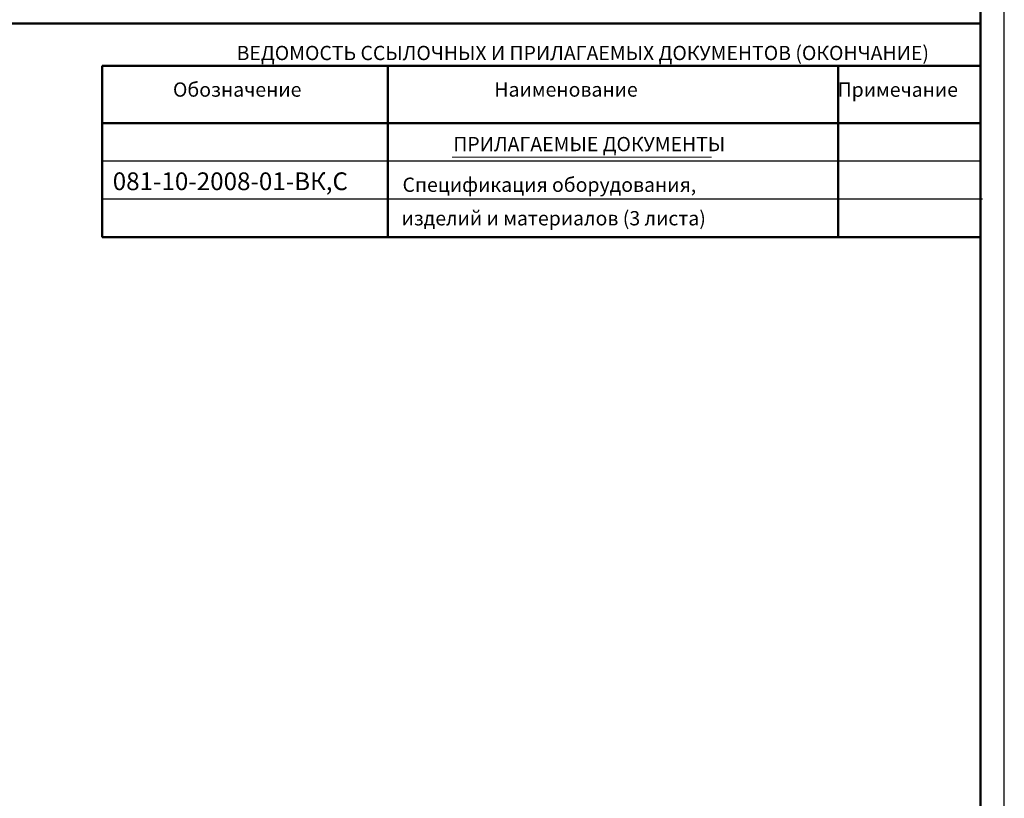
# Model space of a CAD drawing. Units: millimetres. Extents: x 19868 to 560852, y -267828 to 111951.
# Drawn here: x 293155 to 313853, y 80365 to 96723 of the extents above; entities that cross this region are included whole.
import ezdxf

# ---------------------------------------------------------------- set-up
doc = ezdxf.new("R2010")
doc.units = ezdxf.units.MM
doc.layers.add('выноски', color=86, linetype='Continuous', lineweight=15)
doc.layers.add('ОЛЯ', color=7, linetype='Continuous', lineweight=15)
doc.styles.add('GOST 2.304', font='CS_Gost2304.shx', dxfattribs={"oblique": 15})

msp = doc.modelspace()

# ---------------------------------------------------------------- linework, layer by layer
at = {"color": 0}
msp.add_line((313852.53, 67443.41), (313852.53, 97143.41), dxfattribs=at)
at = {"color": 0, "lineweight": 50}
msp.add_line((313352.53, 96643.41), (273852.53, 96643.41), dxfattribs=at)
for p, q in [((313352.53, 94552.57), (294891.58, 94552.57)), ((313352.53, 93752.57), (294891.58, 93752.57)), ((313391.58, 92952.57), (294891.58, 92952.57)), ((313352.53, 92952.57), (294891.58, 92952.57))]:
    msp.add_line(p, q)
at = {"lineweight": 20}
msp.add_line((302242.94, 93833.69), (307694.62, 93833.69), dxfattribs=at)
at = {"layer": 'ОЛЯ', "color": 0, "lineweight": 50}
msp.add_line((313352.53, 67943.41), (313352.53, 97053.82), dxfattribs=at)
at = {"layer": 'ОЛЯ', "color": 7, "lineweight": 50}
for p, q in [((313352.53, 95755.7), (294891.58, 95755.7)), ((294891.58, 92152.57), (294891.58, 95755.7)), ((300891.58, 92152.57), (300891.58, 95755.7)), ((310359.2, 95755.7), (310359.2, 92152.57)), ((313352.53, 92152.57), (313352.53, 95755.7)), ((313352.53, 94552.57), (294891.58, 94552.57)), ((313352.53, 92152.57), (294891.58, 92152.57))]:
    msp.add_line(p, q, dxfattribs=at)
at = {"layer": 'ОЛЯ', "color": 0, "lineweight": 40}
for p, q in [((313350.9, 83057.68), (313350.9, 84657.68)), ((313350.9, 82257.68), (313350.9, 83057.68)), ((313350.9, 81457.68), (313350.9, 82257.68)), ((313350.9, 80657.68), (313350.9, 81457.68))]:
    msp.add_line(p, q, dxfattribs=at)

# ---------------------------------------------------------------- texts
at = {"lineweight": 20, "style": 'GOST 2.304'}
for s, p in [('ВЕДОМОСТЬ ССЫЛОЧНЫХ И ПРИЛАГАЕМЫХ ДОКУМЕНТОВ (ОКОНЧАНИЕ)', (297714.96, 95873.71)), ('ПРИЛАГАЕМЫЕ ДОКУМЕНТЫ', (302270.02, 93959.18))]:
    msp.add_text(s, height=300, dxfattribs=at).set_placement(p)
at = {"color": 0, "lineweight": 20, "style": 'GOST 2.304'}
for s, p in [('Обозначение', (296376.76, 95105.27)), ('Наименование', (303133.55, 95106.29)), ('Примечание', (310348.63, 95103.59))]:
    msp.add_text(s, height=300, dxfattribs=at).set_placement(p)
at = {"style": 'GOST 2.304'}
for s, p in [('Спецификация оборудования,', (301202.55, 93105.72)), ('изделий и материалов (3 листа)', (301181.09, 92401.36))]:
    msp.add_text(s, height=300, dxfattribs=at).set_placement(p)
at = {"layer": 'выноски', "color": 7, "lineweight": 25, "style": 'GOST 2.304'}
msp.add_text('081-10-2008-01-ВК,С', height=373.116, dxfattribs=at).set_placement((295110.59, 93141.96, -1476.97))

doc.saveas('drawing.dxf')
